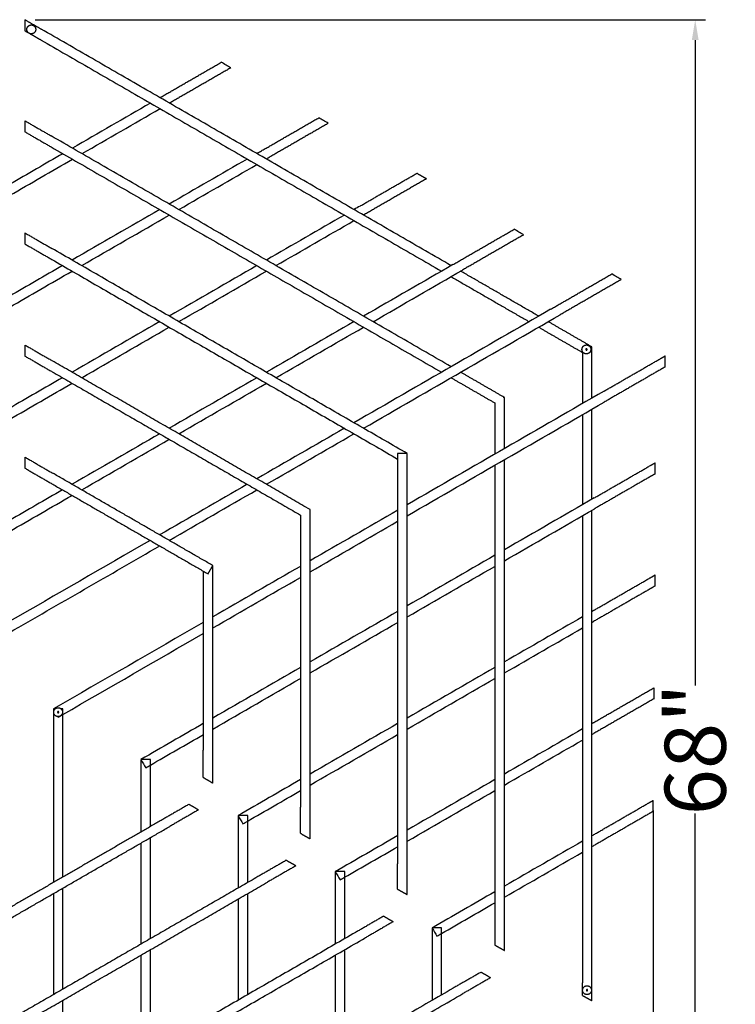
# Model space of a CAD drawing. Units: inches. Extents: x 690 to 1050, y 558 to 836.
# Drawn here: x 781 to 817, y 647 to 696 of the extents above; entities that cross this region are included whole.
import ezdxf

# ---------------------------------------------------------------- set-up
doc = ezdxf.new("R2010")
doc.units = ezdxf.units.IN
doc.header["$MEASUREMENT"] = 0
doc.layers.add('Default', color=7, linetype='Continuous', true_color=0x000000)
doc.styles.add('Foot-Inch Architectural', font='arial.ttf')
doc.dimstyles.new('Foot-Inch Architectural', dxfattribs={"dimtxt": 1, "dimasz": 1, "dimexe": 0.5, "dimexo": 0.5, "dimgap": 0.25, "dimtad": 1, "dimtoh": 1, "dimzin": 1, "dimdsep": 46, "dimtxsty": 'Foot-Inch Architectural', "dimcen": 0.5, "dimazin": 1, "dimtfac": 1, "dimtdec": 4, "dimtix": 1, "dimtofl": 0, "dimtmove": 1, "dimatfit": 3, "dimfxl": 1, "dimtolj": 1, "dimtzin": 1, "dimarcsym": 0})

# ---------------------------------------------------------------- blocks, each defined once
blk = doc.blocks.new('*D1')
at = {"layer": 'Default', "color": 0, "lineweight": -2}
for p, q in [((812.61, 656.777), (812.61, 618.617)), ((749.327, 656.264), (749.327, 618.617)), ((750.327, 619.117), (771.767, 619.117)), ((811.61, 619.117), (780.813, 619.117))]:
    blk.add_line(p, q, dxfattribs=at)
at = {"layer": 'Default', "color": 0}
for points in [[(750.327, 619.283), (750.327, 618.95), (749.327, 619.117)], [(811.61, 618.95), (811.61, 619.283), (812.61, 619.117)]]:
    blk.add_solid(points, dxfattribs=at)
at = {"layer": 'Defpoints', "color": 0}
for p in [(812.61, 657.277), (749.327, 656.764), (812.61, 619.117)]:
    blk.add_point(p, dxfattribs=at)
at = {"layer": 'Default', "color": 0, "insert": (776.29, 619.117), "char_height": 3, "attachment_point": 5, "style": 'Foot-Inch Architectural'}
blk.add_mtext('\\A1;\\A1;63 {\\H0.7x;\\S1/4;}"', dxfattribs=at)
blk = doc.blocks.new('*D4')
at = {"layer": 'Default', "color": 0, "lineweight": -2}
for p, q in [((782.245, 695.646), (815.175, 695.646)), ((814.675, 694.646), (814.675, 662.928)), ((814.675, 628.052), (814.675, 656.638)), ((783.644, 627.052), (815.175, 627.052))]:
    blk.add_line(p, q, dxfattribs=at)
at = {"layer": 'Default', "color": 0}
for points in [[(814.841, 694.646), (814.508, 694.646), (814.675, 695.646)], [(814.508, 628.052), (814.841, 628.052), (814.675, 627.052)]]:
    blk.add_solid(points, dxfattribs=at)
at = {"layer": 'Defpoints', "color": 0}
for p in [(781.745, 695.646), (783.144, 627.052), (814.675, 627.052)]:
    blk.add_point(p, dxfattribs=at)
at = {"layer": 'Default', "color": 0, "insert": (814.675, 659.783), "char_height": 3, "attachment_point": 5, "rotation": 90, "style": 'Foot-Inch Architectural'}
blk.add_mtext('\\A1;68"', dxfattribs=at)

msp = doc.modelspace()

# ---------------------------------------------------------------- linework, layer by layer
at = {"layer": 'Default', "lineweight": -3}
for points, degree in [([(781.745, 695.646), (781.745, 695.374), (781.745, 695.103)], 2), ([(781.745, 695.646), (782.142, 695.416), (782.539, 695.187)], 2), ([(781.745, 695.103), (781.83, 695.054), (781.915, 695.005)], 2), ([(781.991, 694.961), (782.265, 694.803), (782.539, 694.645)], 2), ([(802.686, 683.556), (792.612, 689.371), (782.539, 695.187)], 2), ([(782.539, 694.645), (792.375, 688.966), (802.211, 683.287)], 2), ([(788.391, 691.821), (789.891, 692.687), (791.391, 693.553)], 2), ([(791.861, 693.281), (791.704, 693.372), (791.547, 693.462), (791.391, 693.553)], 3), ([(791.861, 693.281), (790.361, 692.415), (788.861, 691.549)], 2), ([(787.911, 691.544), (786.634, 690.806), (785.356, 690.069), (784.078, 689.331)], 3), ([(788.391, 691.821), (788.389, 691.82), (788.387, 691.818), (788.385, 691.817)], 3), ([(788.852, 691.544), (788.855, 691.546), (788.858, 691.548), (788.861, 691.549)], 3), ([(784.55, 689.061), (785.828, 689.798), (787.105, 690.536), (788.383, 691.274)], 3), ([(781.745, 690.678), (781.745, 690.406), (781.745, 690.135)], 2), ([(781.745, 690.678), (782.39, 690.305), (783.035, 689.933)], 2), ([(793.173, 689.09), (794.675, 689.957), (796.177, 690.824)], 2), ([(796.647, 690.553), (796.49, 690.643), (796.333, 690.734), (796.177, 690.824)], 3), ([(781.745, 690.135), (782.39, 689.763), (783.035, 689.39)], 2), ([(796.647, 690.553), (795.145, 689.686), (793.643, 688.819)], 2), ([(802.682, 678.59), (792.859, 684.262), (783.035, 689.933)], 2), ([(783.035, 689.39), (792.623, 683.855), (802.211, 678.319)], 2), ([(783.609, 689.06), (782.741, 688.559), (781.874, 688.058), (781.006, 687.557)], 3), ([(781.006, 687.014), (782.031, 687.606), (783.056, 688.198), (784.081, 688.79)], 3), ([(792.667, 688.798), (791.391, 688.061), (790.114, 687.324), (788.838, 686.587)], 3), ([(793.173, 689.09), (793.162, 689.084), (793.151, 689.077), (793.14, 689.071)], 3), ([(793.608, 688.798), (793.619, 688.805), (793.631, 688.812), (793.643, 688.819)], 3), ([(789.306, 686.315), (790.583, 687.052), (791.861, 687.79), (793.139, 688.527)], 3), ([(798.208, 686.486), (799.602, 687.291), (800.996, 688.096)], 2), ([(801.466, 687.825), (799.923, 686.934), (798.379, 686.043)], 2), ([(801.466, 687.825), (801.231, 687.96), (800.996, 688.096)], 2), ([(788.365, 686.314), (786.931, 685.486), (785.497, 684.658), (784.063, 683.83)], 3), ([(798.208, 686.486), (798.109, 686.429), (798.01, 686.372), (797.912, 686.315)], 3), ([(784.535, 683.56), (785.969, 684.388), (787.403, 685.216), (788.837, 686.044)], 3), ([(797.443, 686.045), (796.165, 685.307), (794.888, 684.569), (793.61, 683.832)], 3), ([(794.078, 683.559), (795.355, 684.297), (796.633, 685.034), (797.91, 685.772)], 3), ([(802.772, 683.61), (804.274, 684.478), (805.776, 685.345)], 2), ([(806.246, 685.073), (806.089, 685.164), (805.932, 685.254), (805.776, 685.345)], 3), ([(781.745, 685.167), (781.745, 684.896), (781.745, 684.625)], 2), ([(781.745, 685.167), (782.403, 684.787), (783.061, 684.407)], 2), ([(806.246, 685.073), (804.744, 684.206), (803.242, 683.339)], 2), ([(781.745, 684.625), (782.403, 684.245), (783.061, 683.865)], 2), ([(800.525, 674.325), (791.793, 679.366), (783.061, 684.407)], 2), ([(783.061, 683.865), (791.558, 678.959), (800.056, 674.053)], 2), ([(783.594, 683.56), (782.725, 683.058), (781.857, 682.556), (780.988, 682.055)], 3), ([(793.137, 683.558), (791.703, 682.731), (790.269, 681.903), (788.835, 681.075)], 3), ([(802.772, 683.61), (801.308, 682.766), (799.845, 681.921), (798.382, 681.076)], 3), ([(798.85, 680.803), (800.314, 681.649), (801.778, 682.494), (803.242, 683.339)], 3), ([(780.988, 681.512), (782.014, 682.105), (783.04, 682.697), (784.066, 683.289)], 3), ([(789.307, 680.805), (790.741, 681.632), (792.175, 682.46), (793.609, 683.288)], 3), ([(802.683, 683.014), (804.599, 681.908), (806.515, 680.802)], 2), ([(806.984, 681.074), (805.068, 682.181), (803.151, 683.287)], 2), ([(807.57, 681.413), (809.072, 682.28), (810.574, 683.148)], 2), ([(811.044, 682.876), (809.542, 682.009), (808.04, 681.142)], 2), ([(811.044, 682.876), (810.887, 682.967), (810.731, 683.057), (810.574, 683.148)], 3), ([(807.57, 681.413), (804.35, 679.554), (801.13, 677.695), (797.911, 675.836)], 3), ([(798.383, 675.566), (801.602, 677.425), (804.821, 679.283), (808.04, 681.142)], 3), ([(788.366, 680.804), (786.932, 679.976), (785.498, 679.148), (784.064, 678.32)], 3), ([(784.536, 678.05), (785.97, 678.878), (787.404, 679.706), (788.838, 680.534)], 3), ([(797.913, 680.805), (796.479, 679.977), (795.045, 679.149), (793.611, 678.322)], 3), ([(794.079, 678.049), (795.513, 678.877), (796.946, 679.705), (798.38, 680.532)], 3), ([(806.983, 680.532), (808.06, 679.91), (809.136, 679.289)], 2), ([(809.602, 679.562), (808.53, 680.182), (807.457, 680.801)], 2), ([(781.745, 679.657), (781.745, 679.385), (781.745, 679.114)], 2), ([(781.745, 679.657), (782.416, 679.269), (783.088, 678.882)], 2), ([(809.602, 677.046), (809.602, 678.304), (809.602, 679.562)], 2), ([(781.745, 679.114), (782.416, 678.727), (783.088, 678.339)], 2), ([(809.132, 679.291), (809.132, 678.033), (809.132, 676.775)], 2), ([(810.208, 677.396), (811.591, 678.194), (812.974, 678.993)], 2), ([(812.974, 678.993), (813.089, 679.059), (813.203, 679.126)], 2), ([(813.203, 678.583), (813.203, 678.764), (813.203, 678.945), (813.203, 679.126)], 3), ([(795.751, 671.571), (789.419, 675.226), (783.088, 678.882)], 2), ([(813.203, 678.583), (813.089, 678.517), (812.974, 678.45)], 2), ([(783.595, 678.049), (782.723, 677.546), (781.852, 677.043), (780.98, 676.54)], 3), ([(783.088, 678.339), (789.184, 674.819), (795.281, 671.299)], 2), ([(793.138, 678.048), (791.704, 677.22), (790.27, 676.392), (788.836, 675.565)], 3), ([(802.681, 678.048), (803.755, 677.428), (804.829, 676.808)], 2), ([(805.298, 677.079), (804.225, 677.699), (803.151, 678.319)], 2), ([(812.974, 678.45), (811.591, 677.652), (810.208, 676.853)], 2), ([(780.98, 675.997), (782.007, 676.59), (783.035, 677.183), (784.062, 677.777)], 3), ([(789.308, 675.294), (790.742, 676.122), (792.175, 676.95), (793.609, 677.778)], 3), ([(810.208, 677.396), (806.98, 675.533), (803.753, 673.669), (800.526, 671.806)], 3), ([(805.298, 677.079), (805.268, 677.079), (805.237, 677.079)], 2), ([(805.298, 674.562), (805.298, 675.821), (805.298, 677.079)], 2), ([(800.529, 671.265), (803.755, 673.128), (806.981, 674.991), (810.208, 676.853)], 3), ([(804.828, 676.807), (804.828, 675.549), (804.828, 674.291)], 2), ([(809.132, 676.232), (809.132, 674.019), (809.132, 671.805)], 2), ([(809.602, 672.078), (809.602, 674.292), (809.602, 676.506)], 2), ([(797.441, 675.566), (796.008, 674.738), (794.574, 673.91), (793.14, 673.082)], 3), ([(788.367, 675.294), (786.933, 674.466), (785.5, 673.639), (784.067, 672.811)], 3), ([(793.607, 672.809), (795.041, 673.637), (796.475, 674.465), (797.909, 675.293)], 3), ([(784.534, 672.538), (785.969, 673.367), (787.404, 674.195), (788.838, 675.023)], 3), ([(781.745, 674.146), (781.745, 673.875), (781.745, 673.604)], 2), ([(781.745, 674.146), (782.43, 673.751), (783.114, 673.356)], 2), ([(800.055, 674.325), (800.055, 664.243), (800.055, 654.16)], 2), ([(800.525, 674.325), (800.29, 674.325), (800.055, 674.325)], 2), ([(800.525, 654.432), (800.525, 664.378), (800.525, 674.325)], 2), ([(804.828, 673.748), (804.829, 661.957), (804.829, 650.167)], 2), ([(805.299, 649.897), (805.299, 661.958), (805.298, 674.019)], 2), ([(809.709, 672.138), (811.093, 672.937), (812.476, 673.736)], 2), ([(812.476, 673.736), (812.591, 673.802), (812.706, 673.868)], 2), ([(812.706, 673.325), (812.706, 673.506), (812.706, 673.687), (812.706, 673.868)], 3), ([(781.745, 673.604), (782.43, 673.209), (783.114, 672.813)], 2), ([(790.977, 668.817), (787.045, 671.086), (783.114, 673.356)], 2), ([(812.476, 673.193), (811.093, 672.394), (809.709, 671.596)], 2), ([(812.706, 673.325), (812.591, 673.259), (812.476, 673.193)], 2), ([(783.114, 672.813), (786.928, 670.611), (790.742, 668.409)], 2), ([(792.671, 672.811), (791.235, 671.982), (789.8, 671.154), (788.364, 670.325)], 3), ([(783.593, 672.538), (782.724, 672.036), (781.855, 671.534), (780.986, 671.033)], 3), ([(780.986, 670.49), (782.013, 671.083), (783.039, 671.675), (784.065, 672.268)], 3), ([(788.836, 670.055), (790.27, 670.883), (791.704, 671.71), (793.138, 672.538)], 3), ([(809.709, 672.138), (808.24, 671.29), (806.77, 670.441), (805.3, 669.593)], 3), ([(795.281, 671.311), (795.281, 671.309), (795.281, 671.307)], 2), ([(795.281, 671.299), (795.281, 664.124), (795.281, 656.949)], 2), ([(795.751, 671.571), (795.74, 671.571), (795.73, 671.571)], 2), ([(795.751, 657.22), (795.751, 664.395), (795.751, 671.571)], 2), ([(800.057, 671.535), (798.623, 670.707), (797.188, 669.879), (795.754, 669.051)], 3), ([(805.299, 669.049), (806.769, 669.898), (808.239, 670.747), (809.709, 671.596)], 3), ([(809.132, 671.262), (809.132, 659.787), (809.132, 648.312)], 2), ([(809.602, 648.584), (809.602, 660.059), (809.602, 671.534)], 2), ([(795.753, 668.508), (797.187, 669.336), (798.621, 670.164), (800.055, 670.992)], 3), ([(787.895, 670.054), (785.589, 668.723), (783.283, 667.391), (780.977, 666.06)], 3), ([(780.977, 665.517), (783.44, 666.939), (785.904, 668.361), (788.367, 669.784)], 3), ([(804.831, 669.322), (803.397, 668.494), (801.963, 667.666), (800.529, 666.838)], 3), ([(790.742, 668.409), (790.859, 668.613), (790.977, 668.817)], 2), ([(790.977, 660.009), (790.977, 664.413), (790.977, 668.817)], 2), ([(790.507, 668.545), (790.507, 664.141), (790.507, 659.737)], 2), ([(795.281, 668.778), (793.846, 667.95), (792.412, 667.122), (790.978, 666.294)], 3), ([(800.527, 666.294), (801.961, 667.122), (803.396, 667.95), (804.83, 668.778)], 3), ([(812.448, 668.207), (812.576, 668.281), (812.704, 668.355)], 2), ([(812.704, 667.813), (812.704, 667.994), (812.704, 668.174), (812.704, 668.355)], 3), ([(790.981, 665.753), (792.415, 666.581), (793.849, 667.409), (795.283, 668.237)], 3), ([(809.682, 666.61), (811.065, 667.409), (812.448, 668.207)], 2), ([(812.448, 667.665), (811.065, 666.866), (809.682, 666.068)], 2), ([(812.704, 667.813), (812.576, 667.739), (812.448, 667.665)], 2), ([(800.055, 666.564), (798.621, 665.736), (797.187, 664.908), (795.753, 664.08)], 3), ([(809.682, 666.61), (809.656, 666.595), (809.63, 666.58), (809.604, 666.565)], 3), ([(790.509, 666.023), (788.054, 664.605), (785.599, 663.188), (783.144, 661.77)], 3), ([(795.751, 663.537), (797.187, 664.366), (798.622, 665.195), (800.058, 666.023)], 3), ([(809.135, 666.295), (807.857, 665.557), (806.579, 664.819), (805.302, 664.081)], 3), ([(809.603, 666.022), (809.629, 666.037), (809.655, 666.052), (809.682, 666.068)], 3), ([(783.613, 661.499), (785.911, 662.826), (788.209, 664.153), (790.507, 665.479)], 3), ([(805.3, 663.538), (806.578, 664.275), (807.856, 665.013), (809.133, 665.751)], 3), ([(795.284, 663.809), (793.848, 662.98), (792.412, 662.151), (790.977, 661.322)], 3), ([(804.832, 663.81), (803.397, 662.982), (801.961, 662.153), (800.525, 661.324)], 3), ([(790.979, 660.782), (792.413, 661.61), (793.848, 662.438), (795.282, 663.266)], 3), ([(800.528, 660.783), (801.962, 661.611), (803.397, 662.439), (804.831, 663.267)], 3), ([(809.654, 661.083), (811.152, 661.948), (812.65, 662.813)], 2), ([(812.65, 662.27), (812.65, 662.451), (812.65, 662.632), (812.65, 662.813)], 3), ([(812.65, 662.27), (811.152, 661.405), (809.654, 660.541)], 2), ([(783.227, 661.771), (783.199, 661.771), (783.172, 661.771), (783.144, 661.77)], 3), ([(783.144, 661.77), (783.156, 661.75), (783.168, 661.729), (783.18, 661.708)], 3), ([(783.144, 661.77), (783.144, 658.926), (783.144, 656.082), (783.144, 653.237)], 3), ([(783.614, 661.771), (783.586, 661.771), (783.557, 661.771), (783.529, 661.771)], 3), ([(783.614, 661.498), (783.614, 661.589), (783.614, 661.68), (783.614, 661.771)], 3), ([(783.362, 661.394), (783.367, 661.384), (783.373, 661.374), (783.379, 661.364)], 3), ([(783.379, 661.364), (783.457, 661.409), (783.535, 661.454), (783.613, 661.499)], 3), ([(783.614, 653.509), (783.614, 656.172), (783.614, 658.835), (783.614, 661.498)], 3), ([(790.508, 661.051), (789.486, 660.461), (788.465, 659.871), (787.444, 659.281)], 3), ([(800.056, 661.053), (798.622, 660.225), (797.188, 659.397), (795.754, 658.569)], 3), ([(809.654, 661.083), (809.638, 661.074), (809.621, 661.064), (809.605, 661.055)], 3), ([(809.136, 660.784), (807.858, 660.046), (806.58, 659.309), (805.302, 658.571)], 3), ([(787.908, 659.009), (788.775, 659.509), (789.643, 660.01), (790.51, 660.511)], 3), ([(795.752, 658.025), (797.186, 658.853), (798.62, 659.681), (800.055, 660.509)], 3), ([(805.301, 658.027), (806.579, 658.765), (807.856, 659.503), (809.134, 660.241)], 3), ([(809.603, 660.511), (809.62, 660.521), (809.637, 660.531), (809.654, 660.541)], 3), ([(790.507, 658.402), (790.507, 659.07), (790.507, 659.737)], 2), ([(790.977, 658.125), (790.977, 659.067), (790.977, 660.009)], 2), ([(787.444, 659.281), (787.449, 659.279), (787.452, 659.275), (787.454, 659.271)], 3), ([(787.916, 659.285), (787.759, 659.285), (787.603, 659.285), (787.446, 659.285)], 3), ([(787.446, 659.275), (787.446, 658.091), (787.446, 656.906), (787.446, 655.721)], 3), ([(787.454, 659.271), (787.53, 659.14), (787.605, 659.009), (787.681, 658.878)], 3), ([(787.916, 659.004), (787.916, 659.098), (787.916, 659.191), (787.916, 659.285)], 3), ([(787.681, 658.878), (787.757, 658.921), (787.832, 658.965), (787.908, 659.009)], 3), ([(787.916, 655.992), (787.916, 656.996), (787.916, 658), (787.916, 659.004)], 3), ([(790.507, 658.402), (790.742, 658.264), (790.977, 658.125)], 2), ([(795.281, 658.296), (794.26, 657.706), (793.239, 657.117), (792.218, 656.528)], 3), ([(804.829, 658.297), (803.395, 657.469), (801.961, 656.641), (800.526, 655.813)], 3), ([(792.688, 656.256), (793.553, 656.755), (794.418, 657.255), (795.283, 657.754)], 3), ([(800.525, 655.27), (801.96, 656.099), (803.396, 656.928), (804.832, 657.756)], 3), ([(795.751, 655.387), (795.751, 656.303), (795.751, 657.22)], 2), ([(812.376, 657.143), (812.493, 657.21), (812.61, 657.277)], 2), ([(812.61, 656.735), (812.61, 656.916), (812.61, 657.097), (812.61, 657.277)], 3), ([(789.798, 657.079), (789.095, 656.673), (788.392, 656.267)], 2), ([(790.269, 656.808), (789.566, 656.402), (788.862, 655.996)], 2), ([(790.269, 656.808), (790.034, 656.944), (789.798, 657.079)], 2), ([(795.281, 655.657), (795.281, 656.303), (795.281, 656.949)], 2), ([(809.61, 655.545), (810.993, 656.344), (812.376, 657.143)], 2), ([(812.61, 656.735), (812.493, 656.667), (812.376, 656.6)], 2), ([(788.392, 656.267), (784.696, 654.134), (781.001, 652)], 2), ([(792.218, 656.528), (792.298, 656.391), (792.376, 656.256), (792.454, 656.121)], 3), ([(792.218, 656.528), (792.218, 655.34), (792.218, 654.153), (792.218, 652.966)], 3), ([(792.689, 656.528), (792.532, 656.528), (792.375, 656.528), (792.218, 656.528)], 3), ([(792.454, 656.121), (792.532, 656.166), (792.61, 656.211), (792.688, 656.256)], 3), ([(792.689, 656.256), (792.689, 656.346), (792.689, 656.437), (792.689, 656.528)], 3), ([(792.689, 653.237), (792.689, 654.243), (792.689, 655.249), (792.689, 656.256)], 3), ([(812.376, 656.6), (810.993, 655.801), (809.61, 655.003)], 2), ([(780.999, 651.456), (784.931, 653.726), (788.862, 655.996)], 2), ([(787.916, 650.482), (787.916, 652.138), (787.916, 653.794), (787.916, 655.45)], 3), ([(795.281, 655.657), (795.516, 655.522), (795.751, 655.387)], 2), ([(800.057, 655.542), (799.035, 654.951), (798.012, 654.36), (796.989, 653.769)], 3), ([(809.133, 655.27), (807.855, 654.532), (806.577, 653.795), (805.299, 653.056)], 3), ([(787.446, 655.178), (787.446, 653.523), (787.446, 651.869), (787.446, 650.214)], 3), ([(797.453, 653.496), (798.32, 653.997), (799.188, 654.498), (800.056, 654.999)], 3), ([(809.605, 655), (809.606, 655.001), (809.608, 655.002), (809.61, 655.003)], 3), ([(794.58, 654.33), (793.886, 653.928), (793.191, 653.527)], 2), ([(795.051, 654.059), (794.816, 654.194), (794.58, 654.33)], 2), ([(800.525, 652.642), (800.525, 653.537), (800.525, 654.432)], 2), ([(805.302, 652.516), (806.58, 653.253), (807.858, 653.991), (809.135, 654.729)], 3), ([(795.051, 654.059), (794.356, 653.657), (793.661, 653.256)], 2), ([(800.055, 652.912), (800.055, 653.536), (800.055, 654.16)], 2), ([(793.191, 653.527), (787.095, 650.008), (781, 646.489)], 2), ([(796.989, 653.769), (796.994, 653.766), (796.997, 653.762), (796.999, 653.758)], 3), ([(797.461, 653.772), (797.304, 653.772), (797.147, 653.772), (796.991, 653.772)], 3), ([(796.991, 653.763), (796.991, 652.579), (796.991, 651.395), (796.991, 650.211)], 3), ([(797.001, 653.754), (797, 653.757), (796.998, 653.76)], 2), ([(796.999, 653.758), (797.075, 653.627), (797.15, 653.496), (797.226, 653.365)], 3), ([(797.226, 653.365), (797.301, 653.409), (797.377, 653.453), (797.453, 653.496)], 3), ([(797.461, 653.492), (797.461, 653.585), (797.461, 653.679), (797.461, 653.772)], 3), ([(797.461, 650.482), (797.461, 651.485), (797.461, 652.488), (797.461, 653.492)], 3), ([(780.998, 645.945), (787.329, 649.6), (793.661, 653.256)], 2), ([(783.614, 647.998), (783.614, 649.654), (783.614, 651.31), (783.614, 652.966)], 3), ([(800.055, 652.912), (800.29, 652.777), (800.525, 652.642)], 2), ([(783.144, 652.695), (783.144, 651.039), (783.144, 649.383), (783.144, 647.728)], 3), ([(792.218, 652.423), (792.218, 650.767), (792.218, 649.111), (792.218, 647.455)], 3), ([(792.689, 647.727), (792.689, 649.383), (792.689, 651.039), (792.689, 652.695)], 3), ([(804.83, 652.785), (803.802, 652.191), (802.774, 651.597), (801.745, 651.002)], 3), ([(802.209, 650.73), (803.083, 651.235), (803.958, 651.74), (804.833, 652.245)], 3), ([(799.362, 651.58), (798.676, 651.184), (797.989, 650.787)], 2), ([(799.833, 651.309), (799.598, 651.445), (799.362, 651.58)], 2), ([(799.833, 651.309), (799.146, 650.912), (798.459, 650.516)], 2), ([(801.745, 651.002), (801.75, 651), (801.753, 650.996), (801.755, 650.992)], 3), ([(802.217, 651.006), (802.06, 651.006), (801.903, 651.006), (801.747, 651.006)], 3), ([(801.747, 650.996), (801.747, 649.813), (801.747, 648.63), (801.747, 647.446)], 3), ([(801.755, 650.992), (801.831, 650.861), (801.906, 650.73), (801.982, 650.599)], 3), ([(802.217, 650.725), (802.217, 650.819), (802.217, 650.912), (802.217, 651.006)], 3), ([(797.989, 650.787), (789.493, 645.882), (780.996, 640.976)], 2), ([(780.996, 640.433), (789.728, 645.475), (798.459, 650.516)], 2), ([(801.982, 650.599), (802.057, 650.642), (802.133, 650.686), (802.209, 650.73)], 3), ([(802.217, 647.719), (802.217, 648.721), (802.217, 649.723), (802.217, 650.725)], 3), ([(787.916, 644.971), (787.916, 646.627), (787.916, 648.283), (787.916, 649.939)], 3), ([(797.461, 644.972), (797.461, 646.628), (797.461, 648.283), (797.461, 649.939)], 3), ([(804.829, 650.167), (805.064, 650.032), (805.299, 649.897)], 2), ([(787.446, 649.668), (787.446, 648.013), (787.446, 646.357), (787.446, 644.702)], 3), ([(796.991, 649.668), (796.991, 648.012), (796.991, 646.356), (796.991, 644.7)], 3), ([(804.144, 648.83), (803.466, 648.439), (802.788, 648.047)], 2), ([(804.615, 648.56), (803.937, 648.168), (803.258, 647.776)], 2), ([(804.615, 648.56), (804.38, 648.695), (804.144, 648.83)], 2), ([(809.602, 647.422), (809.602, 648.003), (809.602, 648.584)], 2), ([(802.788, 648.047), (793.201, 642.512), (783.615, 636.978)], 2), ([(809.132, 647.693), (809.132, 648.002), (809.132, 648.312)], 2), ([(783.618, 636.437), (793.438, 642.106), (803.258, 647.776)], 2), ([(809.132, 647.693), (809.367, 647.558), (809.602, 647.422)], 2), ([(783.614, 642.488), (783.614, 644.144), (783.614, 645.8), (783.614, 647.455)], 3)]:
    msp.add_open_spline(points, degree=degree, dxfattribs=at)
for points, knots in [([(781.965, 695.367), (781.768, 695.273), (781.861, 695.076), (781.954, 694.878), (782.152, 694.971), (782.35, 695.064), (782.257, 695.262), (782.163, 695.46), (781.965, 695.367)], [0, 0, 0, 0.343612, 0.343612, 0.687223, 0.687223, 1.030835, 1.030835, 1.374447, 1.374447, 1.374447]), ([(809.111, 679.439), (809.111, 679.22), (809.329, 679.22), (809.548, 679.22), (809.548, 679.439), (809.548, 679.658), (809.329, 679.658), (809.111, 679.658), (809.111, 679.439)], [0, 0, 0, 0.343612, 0.343612, 0.687223, 0.687223, 1.030835, 1.030835, 1.374447, 1.374447, 1.374447]), ([(809.298, 679.439), (809.298, 679.47), (809.329, 679.47), (809.361, 679.47), (809.361, 679.439), (809.361, 679.408), (809.329, 679.408), (809.298, 679.408), (809.298, 679.439)], [-0.1963495, -0.1963495, -0.1963495, -0.1472622, -0.1472622, -0.0981748, -0.0981748, -0.0490874, -0.0490874, 0, 0, 0]), ([(783.158, 661.612), (783.158, 661.394), (783.377, 661.394), (783.595, 661.394), (783.595, 661.612), (783.595, 661.831), (783.377, 661.831), (783.158, 661.831), (783.158, 661.612)], [0, 0, 0, 0.343612, 0.343612, 0.687223, 0.687223, 1.030835, 1.030835, 1.374447, 1.374447, 1.374447]), ([(783.345, 661.612), (783.345, 661.644), (783.377, 661.644), (783.408, 661.644), (783.408, 661.612), (783.408, 661.581), (783.377, 661.581), (783.345, 661.581), (783.345, 661.612)], [-0.1963495, -0.1963495, -0.1963495, -0.1472622, -0.1472622, -0.0981748, -0.0981748, -0.0490874, -0.0490874, 0, 0, 0]), ([(809.14, 647.947), (809.14, 647.728), (809.359, 647.728), (809.578, 647.728), (809.578, 647.947), (809.578, 648.166), (809.359, 648.166), (809.14, 648.166), (809.14, 647.947)], [0, 0, 0, 0.343612, 0.343612, 0.687223, 0.687223, 1.030835, 1.030835, 1.374447, 1.374447, 1.374447]), ([(809.328, 647.947), (809.328, 647.978), (809.359, 647.978), (809.39, 647.978), (809.39, 647.947), (809.39, 647.916), (809.359, 647.916), (809.328, 647.916), (809.328, 647.947)], [-0.1963495, -0.1963495, -0.1963495, -0.1472622, -0.1472622, -0.0981748, -0.0981748, -0.0490874, -0.0490874, 0, 0, 0])]:
    msp.add_rational_spline(points, [1, 0.707106781187, 1, 0.707106781187, 1, 0.707106781187, 1, 0.707106781187, 1], degree=2, knots=knots, dxfattribs=at)

# ---------------------------------------------------------------- dimensions: what is measured, and where the dimension line sits
at = {"layer": 'Default'}
dim = msp.add_linear_dim(base=(814.675, 627.052), p1=(781.745, 695.646), p2=(783.144, 627.052), angle=90, text='68"', dimstyle='Foot-Inch Architectural', override={"dimscale": 1, "dimtxt": 3, "dimasz": 1, "dimexe": 0.5, "dimexo": 0.5, "dimgap": 0.25, "dimtad": 0, "dimtih": 0, "dimtoh": 0, "dimdec": 2, "dimlfac": 1, "dimzin": 1, "dimtxsty": 'Foot-Inch Architectural', "dimsah": 0, "dimcen": 0.5, "dimadec": 2, "dimazin": 1, "dimtix": 0, "dimtmove": 0, "dimtzin": 1}, dxfattribs=at)
dim.commit()
dim.dimension.update_dxf_attribs({"geometry": '*D4', "text_midpoint": (814.675, 659.783), "dimtype": 160})
dim = msp.add_linear_dim(base=(812.61, 619.117), p1=(749.327, 656.764), p2=(812.61, 657.277), text='\\A1;63 {\\H0.7x;\\S1/4;}"', dimstyle='Foot-Inch Architectural', override={"dimscale": 1, "dimtxt": 3, "dimasz": 1, "dimexe": 0.5, "dimexo": 0.5, "dimgap": 0.25, "dimtad": 0, "dimtih": 0, "dimtoh": 0, "dimdec": 2, "dimlfac": 1, "dimzin": 1, "dimtxsty": 'Foot-Inch Architectural', "dimsah": 0, "dimcen": 0.5, "dimadec": 2, "dimazin": 1, "dimtix": 0, "dimtmove": 0, "dimtzin": 1}, dxfattribs=at)
dim.commit()
dim.dimension.update_dxf_attribs({"geometry": '*D1', "text_midpoint": (776.29, 619.117), "dimtype": 160})

doc.saveas('drawing.dxf')
